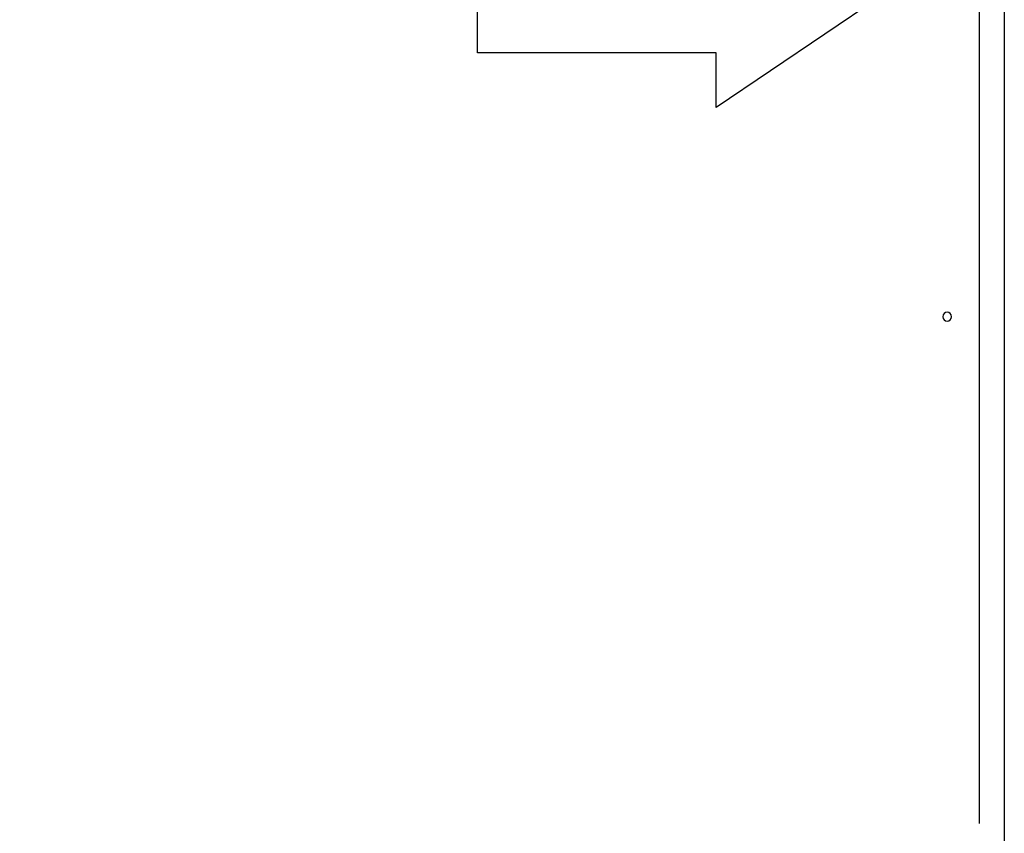
# Model space of a CAD drawing. Units: millimetres. Extents: x 6266 to 48398, y 90188 to 107189.
# Drawn here: x 45223 to 45685, y 91510 to 91892 of the extents above; entities that cross this region are included whole.
import ezdxf

# ---------------------------------------------------------------- set-up
doc = ezdxf.new("R2010")
doc.units = ezdxf.units.MM
doc.layers.add('1', color=7, linetype='Continuous')
doc.layers.add('STAIR', color=135, linetype='Continuous')
doc.styles.add('Gar_roman', font='romans.shx')
doc.dimstyles.new('HETEK LIFT', dxfattribs={"dimscale": 25, "dimtxt": 2.5, "dimasz": 1.5, "dimexe": 1, "dimexo": 1.5, "dimtad": 1, "dimdec": 0, "dimtxsty": 'Gar_roman', "dimblk": 'ARCHTICK', "dimcen": -2, "dimclrd": 3, "dimclre": 3, "dimclrt": 1, "dimadec": 0, "dimazin": 0, "dimtfac": 1, "dimtdec": 0, "dimtmove": 0, "dimatfit": 3, "dimldrblk": 'ARCHTICK', "dimfxl": 0, "dimlwd": 15, "dimlwe": 15, "dimarcsym": 0})

# ---------------------------------------------------------------- blocks, each defined once
blk = doc.blocks.new('_GERSTENKORN_________03100', base_point=(852.98, -1889.24))
at = {"layer": '1'}
blk.add_line((-544.02, -1876.39), (-544.02, -2264.59), dxfattribs=at)
blk.add_circle((-529.02, -2026.74), 2.05, dxfattribs=at)
blk = doc.blocks.new('GERSTENKORN__________02156')
blk.add_blockref('_GERSTENKORN_________03100', (852.98, -1889.24))
blk = doc.blocks.new('strzalka')
at = {"layer": 'STAIR', "color": 1}
for p, q in [((-39.34, 191.41), (-102.2, 98.21)), ((23.53, 98.21), (-39.34, 191.41)), ((-102.2, 98.21), (-79.72, 98.21)), ((-79.72, 98.21), (-79.72, 0)), ((0, 98.21), (23.53, 98.21)), ((0, 0), (0, 98.21)), ((-79.72, 0), (0, 0))]:
    blk.add_line(p, q, dxfattribs=at)
blk = doc.blocks.new('_ArchTick')
at = {"color": 0, "linetype": 'ByBlock', "const_width": 0.15}
blk.add_lwpolyline([(-0.5, -0.5), (0.5, 0.5)], dxfattribs=at)
blk = doc.blocks.new('*D5597')
at = {"color": 3, "lineweight": 15}
for p, q in [((45449.01, 92530.19), (43635.42, 92530.19)), ((43660.42, 92530.19), (43660.42, 91314.46)), ((45449.01, 91314.46), (43635.42, 91314.46))]:
    blk.add_line(p, q, dxfattribs=at)
at = {"layer": 'Defpoints', "color": 0}
for p in [(45486.51, 92530.19), (43660.42, 91314.46), (45486.51, 91314.46)]:
    blk.add_point(p, dxfattribs=at)
at = {"color": 3, "lineweight": 15, "xscale": 37.5, "yscale": 37.5, "zscale": 37.5}
for p, rotation in [((43660.42, 92530.19), 90), ((43660.42, 91314.46), 270)]:
    blk.add_blockref('_ArchTick', p, dxfattribs=dict(at, rotation=rotation))
at = {"color": 1, "insert": (43613.54, 91922.33), "char_height": 62.5, "attachment_point": 5, "rotation": 90, "style": 'Gar_roman'}
blk.add_mtext('D=1217', dxfattribs=at)

msp = doc.modelspace()

# ---------------------------------------------------------------- linework, layer by layer
msp.add_line((45685.37, 92522.46), (45685.37, 91322.7))

# ---------------------------------------------------------------- block references
at = {"xscale": -1}
msp.add_blockref('GERSTENKORN__________02156', (45129.54, 93779.2), dxfattribs=at)
at = {"xscale": -1.141503999941051, "yscale": 1.141503999941051, "zscale": 1.141504, "rotation": 270}
msp.add_blockref('strzalka', (45437.99, 91967.36), dxfattribs=at)

# ---------------------------------------------------------------- dimensions: what is measured, and where the dimension line sits
dim = msp.add_linear_dim(base=(43660.42, 91314.46), p1=(45486.51, 92530.19), p2=(45486.51, 91314.46), angle=90, text='D=1217', dimstyle='HETEK LIFT')
dim.commit()
dim.dimension.update_dxf_attribs({"geometry": '*D5597', "text_midpoint": (43613.54, 91922.33)})

doc.saveas('drawing.dxf')
